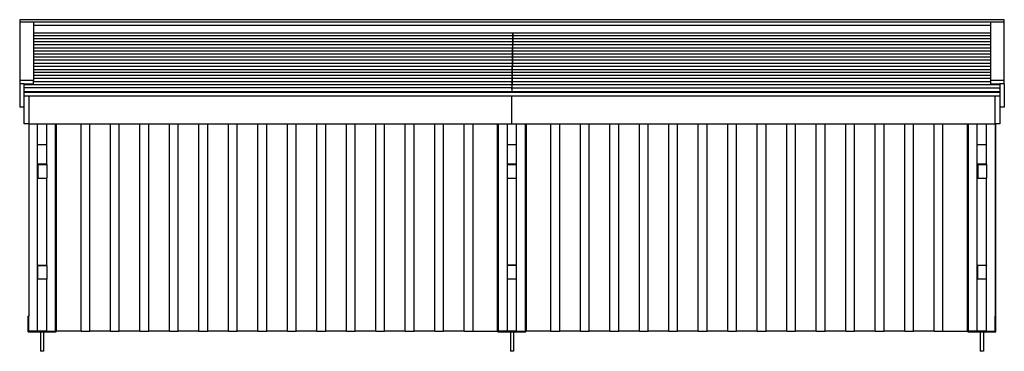
# Model space of a CAD drawing. Units: millimetres. Extents: x 628 to 16460, y 675 to 8093.
# Drawn here: x 11431 to 16460, y 3259 to 4950 of the extents above; entities that cross this region are included whole.
import ezdxf

# ---------------------------------------------------------------- set-up
doc = ezdxf.new("R2010")
doc.units = ezdxf.units.MM

# ---------------------------------------------------------------- blocks, each defined once
blk = doc.blocks.new('BVH')
for p, q in [((2887, 805.9), (2887, 793.7)), ((7916, 805.9), (2887, 805.9)), ((7916, 793.7), (7916, 805.9)), ((2957, 793.7), (2887, 793.7)), ((2887, 793.7), (2887, 495.1)), ((7846, 793.7), (2957, 793.7)), ((2957, 793.7), (2957, 777)), ((7846, 777), (2957, 777)), ((2957, 777), (2957, 739.6)), ((7846, 793.7), (7846, 777)), ((7916, 793.7), (7846, 793.7)), ((7846, 777), (7846, 739.6)), ((7916, 495.1), (7916, 793.7)), ((2957, 739.6), (5405.7, 739.6)), ((2957, 739.6), (2957, 724)), ((5405.4, 724), (2957, 724)), ((2957, 724), (2957, 708.4)), ((5405.1, 708.4), (2957, 708.4)), ((2957, 708.4), (2957, 692.8)), ((5405.1, 708.4), (5405.1, 692.8)), ((5405.4, 708.4), (5405.1, 708.4)), ((5405.7, 724), (5405.4, 724)), ((5405.4, 724), (5405.4, 719.9)), ((5405.4, 719.9), (5405.7, 719.9)), ((5405.4, 719.9), (5405.4, 716.2)), ((5405.4, 716.2), (5405.7, 716.2)), ((5405.4, 716.2), (5405.4, 708.4)), ((5405.4, 704.3), (5405.4, 708.4)), ((5405.6, 704.3), (5405.4, 704.3)), ((5405.4, 692.8), (5405.4, 704.3)), ((5405.6, 704.3), (5405.6, 708.4)), ((5405.6, 708.4), (5405.7, 708.4)), ((5405.6, 692.8), (5405.6, 704.3)), ((5405.7, 739.6), (5405.7, 724)), ((5405.7, 719.9), (5405.7, 724)), ((5405.7, 719.9), (5405.7, 716.2)), ((5405.7, 716.2), (5405.9, 716.2)), ((5405.7, 716.2), (5405.7, 708.4)), ((5405.7, 708.4), (5405.9, 708.4)), ((5405.9, 724), (5406.2, 724)), ((5405.9, 716.2), (5405.9, 724)), ((5405.9, 708.4), (5405.9, 716.2)), ((7846, 708.4), (5405.9, 708.4)), ((5406.2, 739.6), (7846, 739.6)), ((5406.2, 724), (5406.2, 739.6)), ((7846, 724), (5406.2, 724)), ((7846, 739.6), (7846, 724)), ((7846, 724), (7846, 708.4)), ((7846, 708.4), (7846, 692.8)), ((5404.8, 692.8), (2957, 692.8)), ((2957, 692.8), (2957, 677.1)), ((5404.5, 677.1), (2957, 677.1)), ((2957, 677.1), (2957, 661.5)), ((5404.2, 661.5), (2957, 661.5)), ((2957, 661.5), (2957, 645.9)), ((5404.5, 661.5), (5404.2, 661.5)), ((5404.2, 657.4), (5404.2, 661.5)), ((5404.5, 657.4), (5404.2, 657.4)), ((5404.2, 657.4), (5404.2, 645.9)), ((5404.8, 677.1), (5404.5, 677.1)), ((5404.5, 677.1), (5404.5, 673.1)), ((5404.8, 673.1), (5404.5, 673.1)), ((5404.5, 673.1), (5404.5, 661.5)), ((5404.5, 657.4), (5404.5, 661.5)), ((5404.7, 657.4), (5404.5, 657.4)), ((5404.5, 657.4), (5404.5, 641.8)), ((5404.7, 661.5), (5404.8, 661.5)), ((5404.7, 657.4), (5404.7, 661.5)), ((5404.7, 645.9), (5404.7, 657.4)), ((5405.1, 692.8), (5404.8, 692.8)), ((5404.8, 692.8), (5404.8, 688.7)), ((5405.1, 688.7), (5404.8, 688.7)), ((5404.8, 688.7), (5404.8, 677.1)), ((5404.8, 673.1), (5404.8, 677.1)), ((5405, 673.1), (5404.8, 673.1)), ((5404.8, 673.1), (5404.8, 661.5)), ((5404.8, 661.5), (5405, 661.5)), ((5405, 677.1), (5405.1, 677.1)), ((5405, 673.1), (5405, 677.1)), ((5405, 661.5), (5405, 673.1)), ((7846, 661.5), (5405, 661.5)), ((5405.1, 688.7), (5405.1, 692.8)), ((5405.1, 688.7), (5405.1, 677.1)), ((5405.3, 688.7), (5405.1, 688.7)), ((5405.1, 677.1), (5405.3, 677.1)), ((5405.3, 692.8), (5405.4, 692.8)), ((5405.3, 688.7), (5405.3, 692.8)), ((5405.3, 677.1), (5405.3, 688.7)), ((7846, 677.1), (5405.3, 677.1)), ((5405.4, 692.8), (5405.6, 692.8)), ((7846, 692.8), (5405.6, 692.8)), ((7846, 692.8), (7846, 677.1)), ((7846, 677.1), (7846, 661.5)), ((7846, 661.5), (7846, 645.9)), ((5404.2, 645.9), (2957, 645.9)), ((2957, 645.9), (2957, 630.2)), ((5403.9, 630.2), (2957, 630.2)), ((2957, 630.2), (2957, 614.6)), ((5403.6, 614.6), (2957, 614.6)), ((2957, 614.6), (2957, 599)), ((5403.9, 614.6), (5403.6, 614.6)), ((5403.6, 614.6), (5403.6, 610.5)), ((5403.9, 610.5), (5403.6, 610.5)), ((5403.6, 610.5), (5403.6, 599)), ((5403.9, 630.2), (5403.9, 614.6)), ((5404.2, 630.2), (5403.9, 630.2)), ((5403.9, 610.5), (5403.9, 614.6)), ((5403.9, 610.5), (5403.9, 599)), ((5404.1, 610.5), (5403.9, 610.5)), ((5404.1, 610.5), (5404.1, 614.6)), ((5404.1, 614.6), (5404.2, 614.6)), ((5404.1, 599), (5404.1, 610.5)), ((5404.2, 645.9), (5404.2, 641.8)), ((5404.5, 641.8), (5404.2, 641.8)), ((5404.2, 641.8), (5404.2, 630.2)), ((5404.2, 630.2), (5404.2, 614.6)), ((5404.2, 614.6), (5404.4, 614.6)), ((5404.4, 630.2), (5404.7, 630.2)), ((5404.4, 614.6), (5404.4, 630.2)), ((7846, 614.6), (5404.4, 614.6)), ((7846, 645.9), (5404.7, 645.9)), ((5404.7, 630.2), (5404.7, 645.9)), ((7846, 630.2), (5404.7, 630.2)), ((7846, 645.9), (7846, 630.2)), ((7846, 630.2), (7846, 614.6)), ((7846, 614.6), (7846, 599)), ((5403.3, 599), (2957, 599)), ((2957, 599), (2957, 583.3)), ((5403, 583.3), (2957, 583.3)), ((2957, 583.3), (2957, 567.7)), ((5402.7, 567.7), (2957, 567.7)), ((2957, 567.7), (2957, 552.1)), ((5403, 567.7), (5402.7, 567.7)), ((5402.7, 567.7), (5402.7, 563.7)), ((5403, 563.7), (5402.7, 563.7)), ((5402.7, 563.7), (5402.7, 552.1)), ((5403.3, 583.3), (5403, 583.3)), ((5403, 583.3), (5403, 579.3)), ((5403.3, 579.3), (5403, 579.3)), ((5403, 579.3), (5403, 567.7)), ((5403, 563.7), (5403, 567.7)), ((5403.2, 563.7), (5403, 563.7)), ((5403, 563.7), (5403, 548)), ((5403.2, 567.7), (5403.3, 567.7)), ((5403.2, 563.7), (5403.2, 567.7)), ((5403.2, 552.1), (5403.2, 563.7)), ((5403.6, 599), (5403.3, 599)), ((5403.3, 599), (5403.3, 594.9)), ((5403.6, 594.9), (5403.3, 594.9)), ((5403.3, 594.9), (5403.3, 583.3)), ((5403.3, 579.3), (5403.3, 583.3)), ((5403.5, 579.3), (5403.3, 579.3)), ((5403.3, 579.3), (5403.3, 567.7)), ((5403.3, 567.7), (5403.5, 567.7)), ((5403.5, 583.3), (5403.6, 583.3)), ((5403.5, 579.3), (5403.5, 583.3)), ((5403.5, 567.7), (5403.5, 579.3)), ((7846, 567.7), (5403.5, 567.7)), ((5403.6, 594.9), (5403.6, 599)), ((5403.6, 594.9), (5403.6, 583.3)), ((5403.8, 594.9), (5403.6, 594.9)), ((5403.6, 583.3), (5403.8, 583.3)), ((5403.8, 599), (5403.9, 599)), ((5403.8, 594.9), (5403.8, 599)), ((5403.8, 583.3), (5403.8, 594.9)), ((7846, 583.3), (5403.8, 583.3)), ((5403.9, 599), (5404.1, 599)), ((7846, 599), (5404.1, 599)), ((7846, 599), (7846, 583.3)), ((7846, 583.3), (7846, 567.7)), ((7846, 567.7), (7846, 552.1)), ((2957, 552.1), (5402.7, 552.1)), ((2957, 552.1), (2957, 536.5)), ((5402.4, 536.5), (2957, 536.5)), ((2957, 536.5), (2957, 520.8)), ((5402.1, 520.8), (2957, 520.8)), ((2957, 520.8), (2957, 505.2)), ((5401.8, 505.2), (2957, 505.2)), ((2957, 505.2), (2957, 495.1)), ((5402.1, 505.2), (5401.8, 505.2)), ((5401.8, 505.2), (5401.8, 501.1)), ((5402.1, 520.8), (5402.1, 505.2)), ((5402.4, 520.8), (5402.1, 520.8)), ((5402.1, 501.1), (5402.1, 505.2)), ((5402.3, 505.2), (5402.4, 505.2)), ((5402.3, 501.1), (5402.3, 505.2)), ((5402.7, 536.5), (5402.4, 536.5)), ((5402.4, 536.5), (5402.4, 532.4)), ((5402.4, 532.4), (5402.7, 532.4)), ((5402.4, 532.4), (5402.4, 520.8)), ((5402.4, 516.8), (5402.4, 520.8)), ((5402.6, 516.8), (5402.4, 516.8)), ((5402.4, 505.2), (5402.4, 516.8)), ((5402.4, 505.2), (5402.6, 505.2)), ((5402.6, 516.8), (5402.6, 520.8)), ((5402.6, 520.8), (5402.7, 520.8)), ((5402.6, 505.2), (5402.6, 516.8)), ((7846, 505.2), (5402.6, 505.2)), ((5402.7, 552.1), (5402.7, 548)), ((5403, 548), (5402.7, 548)), ((5402.7, 548), (5402.7, 536.5)), ((5402.7, 536.5), (5402.7, 532.4)), ((5402.7, 532.4), (5402.7, 520.8)), ((5402.7, 520.8), (5402.9, 520.8)), ((5402.9, 536.5), (5403.2, 536.5)), ((5402.9, 520.8), (5402.9, 536.5)), ((7846, 520.8), (5402.9, 520.8)), ((5403.2, 552.1), (7846, 552.1)), ((5403.2, 536.5), (5403.2, 552.1)), ((7846, 536.5), (5403.2, 536.5)), ((7846, 552.1), (7846, 536.5)), ((7846, 536.5), (7846, 520.8)), ((7846, 520.8), (7846, 505.2)), ((7846, 505.2), (7846, 495.1)), ((2887, 495.1), (2887, 478.4)), ((2957, 495.1), (2887, 495.1)), ((2887, 478.4), (2887, 360.2)), ((2910, 478.4), (2887, 478.4)), ((2910, 453.6), (2910, 478.4)), ((2910, 478.4), (2910.5, 478.4)), ((2910, 436.2), (2910, 453.6)), ((2910, 453.6), (2910.2, 453.6)), ((2910.2, 473.9), (2910.5, 473.9)), ((2910.2, 458.3), (2910.2, 473.9)), ((5401.2, 458.3), (2910.2, 458.3)), ((2910.2, 453.6), (2910.2, 458.3)), ((2910.2, 437.5), (2910.2, 453.6)), ((2910.5, 473.9), (2910.5, 478.4)), ((2910.5, 478.4), (2957, 478.4)), ((5401.2, 473.9), (2910.5, 473.9)), ((2957, 489.6), (2957, 495.1)), ((5401.5, 489.6), (2957, 489.6)), ((2957, 478.4), (2957, 489.6)), ((5401.5, 473.9), (5401.2, 473.9)), ((5401.2, 473.9), (5401.2, 469.9)), ((5401.5, 469.9), (5401.2, 469.9)), ((5401.2, 469.9), (5401.2, 458.3)), ((5401.2, 454.2), (5401.2, 458.3)), ((5401.5, 454.2), (5401.2, 454.2)), ((5401.2, 453.6), (5401.2, 454.2)), ((5401.2, 453.6), (5401.7, 453.6)), ((5401.2, 453.6), (5401.2, 437.5)), ((5401.8, 489.6), (5401.5, 489.6)), ((5401.5, 485.5), (5401.5, 489.6)), ((5401.8, 485.5), (5401.5, 485.5)), ((5401.5, 485.5), (5401.5, 473.9)), ((5401.5, 469.9), (5401.5, 473.9)), ((5401.7, 469.9), (5401.5, 469.9)), ((5401.5, 469.9), (5401.5, 454.2)), ((5401.7, 473.9), (5401.8, 473.9)), ((5401.7, 469.9), (5401.7, 473.9)), ((5401.7, 458.3), (5401.7, 469.9)), ((5401.7, 458.3), (7892.7, 458.3)), ((5401.7, 453.6), (5401.7, 458.3)), ((5401.7, 437.5), (5401.7, 453.6)), ((5402.1, 501.1), (5401.8, 501.1)), ((5401.8, 501.1), (5401.8, 489.6)), ((5401.8, 485.5), (5401.8, 489.6)), ((5402, 485.5), (5401.8, 485.5)), ((5401.8, 485.5), (5401.8, 473.9)), ((5401.8, 473.9), (5402, 473.9)), ((5402, 489.6), (5402.1, 489.6)), ((5402, 485.5), (5402, 489.6)), ((5402, 473.9), (5402, 485.5)), ((7892.7, 473.9), (5402, 473.9)), ((5402.1, 501.1), (5402.1, 489.6)), ((5402.3, 501.1), (5402.1, 501.1)), ((5402.1, 489.6), (5402.3, 489.6)), ((5402.3, 489.6), (5402.3, 501.1)), ((7846, 489.6), (5402.3, 489.6)), ((7916, 495.1), (7846, 495.1)), ((7846, 495.1), (7846, 489.6)), ((7846, 489.6), (7846, 478.4)), ((7846, 478.4), (7893, 478.4)), ((7893, 473.9), (7892.7, 473.9)), ((7892.7, 473.9), (7892.7, 469.9)), ((7893, 469.9), (7892.7, 469.9)), ((7892.7, 469.9), (7892.7, 458.3)), ((7892.7, 454.2), (7892.7, 458.3)), ((7893, 454.2), (7892.7, 454.2)), ((7892.7, 453.6), (7892.7, 454.2)), ((7892.7, 453.6), (7893, 453.6)), ((7892.7, 453.6), (7892.7, 437.5)), ((7893, 478.4), (7893, 473.9)), ((7916, 478.4), (7893, 478.4)), ((7893, 473.9), (7893, 469.9)), ((7893, 469.9), (7893, 454.2)), ((7893, 454.2), (7893, 453.6)), ((7893, 453.6), (7893, 436.2)), ((7916, 478.4), (7916, 495.1)), ((7916, 478.4), (7916, 360.2)), ((2910, 417.1), (2910, 436.2)), ((2910, 436.2), (2910.2, 436.2)), ((2910, 416.7), (2910, 417.1)), ((2910, 417.1), (7893, 417.1)), ((2910, 416.7), (2933, 416.7)), ((2910, 360.2), (2910, 416.7)), ((2910.2, 436.2), (2910.2, 437.5)), ((5401.2, 437.5), (2910.2, 437.5)), ((2910.2, 436.2), (5401.2, 436.2)), ((2933, 416.7), (2933, 275)), ((2933, 416.7), (5401.5, 416.7)), ((5310, 415.1), (5310, 417.1)), ((5401.2, 436.2), (5401.2, 437.5)), ((5401.2, 436.2), (5401.7, 436.2)), ((5401.5, 275), (5401.5, 416.7)), ((5401.5, 416.7), (7870, 416.7)), ((5401.7, 436.2), (5401.7, 437.5)), ((7892.7, 437.5), (5401.7, 437.5)), ((5401.7, 436.2), (7892.7, 436.2)), ((7870, 275), (7870, 416.7)), ((7870, 416.7), (7893, 416.7)), ((7892.7, 436.2), (7892.7, 437.5)), ((7892.7, 436.2), (7893, 436.2)), ((7893, 436.2), (7893, 417.1)), ((7893, 417.1), (7893, 416.7)), ((7893, 416.7), (7893, 360.2)), ((2910, 360.2), (2887, 360.2)), ((2910, 275), (2910, 360.2)), ((7893, 360.2), (7893, 275)), ((7916, 360.2), (7893, 360.2)), ((2933, 275), (2910, 275)), ((2933, 275), (2978, 275)), ((2933, 275), (2933, -705.7)), ((2978, 168.7), (2978, 275)), ((2978, 275), (3025, 275)), ((3025, 275), (3070, 275)), ((3025, 168.7), (3025, 275)), ((3070, 168.7), (3070, 275)), ((3070, 275), (3075, 275)), ((3075, 168.7), (3075, 275)), ((3075, 275), (3200.3, 275)), ((3200.3, -783.2), (3200.3, 275)), ((3200.3, 275), (3245.3, 275)), ((3245.3, -783.2), (3245.3, 275)), ((3245.3, 275), (3350.9, 275)), ((3350.9, -783.2), (3350.9, 275)), ((3350.9, 275), (3395.9, 275)), ((3395.9, -783.2), (3395.9, 275)), ((3395.9, 275), (3501.5, 275)), ((3501.5, -783.2), (3501.5, 275)), ((3501.5, 275), (3546.5, 275)), ((3546.5, -783.2), (3546.5, 275)), ((3546.5, 275), (3652, 275)), ((3652, -783.2), (3652, 275)), ((3652, 275), (3697, 275)), ((3697, -783.2), (3697, 275)), ((3697, 275), (3802.6, 275)), ((3802.6, -783.2), (3802.6, 275)), ((3802.6, 275), (3847.6, 275)), ((3847.6, -783.2), (3847.6, 275)), ((3847.6, 275), (3953.2, 275)), ((3953.2, -783.2), (3953.2, 275)), ((3953.2, 275), (3998.2, 275)), ((3998.2, -783.2), (3998.2, 275)), ((3998.2, 275), (4103.8, 275)), ((4103.8, -783.2), (4103.8, 275)), ((4103.8, 275), (4148.8, 275)), ((4148.8, -783.2), (4148.8, 275)), ((4148.8, 275), (4254.3, 275)), ((4254.3, -783.2), (4254.3, 275)), ((4254.3, 275), (4299.3, 275)), ((4299.3, -783.2), (4299.3, 275)), ((4299.3, 275), (4404.9, 275)), ((4404.9, -783.2), (4404.9, 275)), ((4404.9, 275), (4449.9, 275)), ((4449.9, -783.2), (4449.9, 275)), ((4449.9, 275), (4555.5, 275)), ((4555.5, -783.2), (4555.5, 275)), ((4555.5, 275), (4600.5, 275)), ((4600.5, -783.2), (4600.5, 275)), ((4600.5, 275), (4706, 275)), ((4706, -783.2), (4706, 275)), ((4706, 275), (4751, 275)), ((4751, -783.2), (4751, 275)), ((4751, 275), (4856.6, 275)), ((4856.6, -783.2), (4856.6, 275)), ((4856.6, 275), (4901.6, 275)), ((4901.6, -783.2), (4901.6, 275)), ((4901.6, 275), (5007.2, 275)), ((5007.2, -783.2), (5007.2, 275)), ((5007.2, 275), (5052.2, 275)), ((5052.2, -783.2), (5052.2, 275)), ((5052.2, 275), (5157.8, 275)), ((5157.8, -783.2), (5157.8, 275)), ((5157.8, 275), (5202.8, 275)), ((5202.8, -783.2), (5202.8, 275)), ((5202.8, 275), (5328, 275)), ((5328, 168.7), (5328, 275)), ((5328, 275), (5333, 275)), ((5333, 168.7), (5333, 275)), ((5333, 275), (5378, 275)), ((5378, 168.7), (5378, 275)), ((5378, 275), (5401.5, 275)), ((5401.5, 275), (5425, 275)), ((5425, 168.7), (5425, 275)), ((5425, 275), (5470, 275)), ((5470, 168.7), (5470, 275)), ((5470, 275), (5475, 275)), ((5475, 168.7), (5475, 275)), ((5475, 275), (5600.3, 275)), ((5600.3, -783.2), (5600.3, 275)), ((5600.3, 275), (5645.3, 275)), ((5645.3, -783.2), (5645.3, 275)), ((5645.3, 275), (5750.9, 275)), ((5750.9, -783.2), (5750.9, 275)), ((5750.9, 275), (5795.9, 275)), ((5795.9, -783.2), (5795.9, 275)), ((5795.9, 275), (5901.5, 275)), ((5901.5, -783.2), (5901.5, 275)), ((5901.5, 275), (5946.5, 275)), ((5946.5, -783.2), (5946.5, 275)), ((5946.5, 275), (6052, 275)), ((6052, -783.2), (6052, 275)), ((6052, 275), (6097, 275)), ((6097, -783.2), (6097, 275)), ((6097, 275), (6202.6, 275)), ((6202.6, -783.2), (6202.6, 275)), ((6202.6, 275), (6247.6, 275)), ((6247.6, -783.2), (6247.6, 275)), ((6247.6, 275), (6353.2, 275)), ((6353.2, -783.2), (6353.2, 275)), ((6353.2, 275), (6398.2, 275)), ((6398.2, -783.2), (6398.2, 275)), ((6398.2, 275), (6503.8, 275)), ((6503.8, -783.2), (6503.8, 275)), ((6503.8, 275), (6548.8, 275)), ((6548.8, -783.2), (6548.8, 275)), ((6548.8, 275), (6654.3, 275)), ((6654.3, -783.2), (6654.3, 275)), ((6654.3, 275), (6699.3, 275)), ((6699.3, -783.2), (6699.3, 275)), ((6699.3, 275), (6804.9, 275)), ((6804.9, -783.2), (6804.9, 275)), ((6804.9, 275), (6849.9, 275)), ((6849.9, -783.2), (6849.9, 275)), ((6849.9, 275), (6955.5, 275)), ((6955.5, -783.2), (6955.5, 275)), ((6955.5, 275), (7000.5, 275)), ((7000.5, -783.2), (7000.5, 275)), ((7000.5, 275), (7106, 275)), ((7106, -783.2), (7106, 275)), ((7106, 275), (7151, 275)), ((7151, -783.2), (7151, 275)), ((7151, 275), (7256.6, 275)), ((7256.6, -783.2), (7256.6, 275)), ((7256.6, 275), (7301.6, 275)), ((7301.6, -783.2), (7301.6, 275)), ((7301.6, 275), (7407.2, 275)), ((7407.2, -783.2), (7407.2, 275)), ((7407.2, 275), (7452.2, 275)), ((7452.2, -783.2), (7452.2, 275)), ((7452.2, 275), (7557.8, 275)), ((7557.8, -783.2), (7557.8, 275)), ((7557.8, 275), (7602.8, 275)), ((7602.8, -783.2), (7602.8, 275)), ((7602.8, 275), (7728, 275)), ((7728, 168.7), (7728, 275)), ((7728, 275), (7733, 275)), ((7733, 168.7), (7733, 275)), ((7733, 275), (7778, 275)), ((7778, 168.7), (7778, 275)), ((7778, 275), (7825, 275)), ((7825, 168.7), (7825, 275)), ((7825, 275), (7870, 275)), ((7871, 275), (7870, 275)), ((7870, 275), (7870, -705.7)), ((7871, 275), (7871, -705.7)), ((7893, 275), (7871, 275)), ((2978, 168.7), (3025, 168.7)), ((2978, 68.7), (2978, 168.7)), ((3025, 68.7), (3025, 168.7)), ((3070, 66.6), (3070, 168.7)), ((3070, 168.7), (3075, 168.7)), ((3075, 66.6), (3075, 168.7)), ((5328, 168.7), (5333, 168.7)), ((5328, 66.6), (5328, 168.7)), ((5333, 66.6), (5333, 168.7)), ((5378, 168.7), (5425, 168.7)), ((5378, 68.7), (5378, 168.7)), ((5425, 68.7), (5425, 168.7)), ((5470, 66.6), (5470, 168.7)), ((5470, 168.7), (5475, 168.7)), ((5475, 66.6), (5475, 168.7)), ((7728, 168.7), (7733, 168.7)), ((7728, 66.6), (7728, 168.7)), ((7733, 66.6), (7733, 168.7)), ((7778, 168.7), (7825, 168.7)), ((7778, 68.7), (7778, 168.7)), ((7825, 68.7), (7825, 168.7)), ((2978, -3.3), (2978, 68.7)), ((2980, 68.7), (2978, 68.7)), ((3025, 68.7), (2980, 68.7)), ((2980, 68.7), (2980, 67.4)), ((2980, 67.4), (3025, 67.4)), ((2980, 67.4), (2980, 66.6)), ((3025, 66.6), (2980, 66.6)), ((2980, 66.6), (2980, -3.3)), ((3025, 67.4), (3025, 68.7)), ((3025, 66.6), (3025, 67.4)), ((3025, 66.6), (3025, -3.3)), ((3075, 66.6), (3070, 66.6)), ((3070, -3.4), (3070, 66.6)), ((3075, -3.4), (3075, 66.6)), ((5333, 66.6), (5328, 66.6)), ((5328, -3.4), (5328, 66.6)), ((5333, -3.4), (5333, 66.6)), ((5425, 68.7), (5378, 68.7)), ((5378, 67.4), (5378, 68.7)), ((5378, 66.6), (5378, 67.4)), ((5378, 67.4), (5425, 67.4)), ((5423, 66.6), (5378, 66.6)), ((5378, -3.3), (5378, 66.6)), ((5423, 66.6), (5423, -3.3)), ((5425, 67.4), (5425, 68.7)), ((5425, -3.3), (5425, 67.4)), ((5475, 66.6), (5470, 66.6)), ((5470, -3.4), (5470, 66.6)), ((5475, -3.4), (5475, 66.6)), ((7733, 66.6), (7728, 66.6)), ((7728, -3.4), (7728, 66.6)), ((7733, -3.4), (7733, 66.6)), ((7825, 68.7), (7778, 68.7)), ((7778, 67.4), (7778, 68.7)), ((7778, -3.3), (7778, 67.4)), ((7778, 67.4), (7825, 67.4)), ((7780, 66.6), (7780, -3.3)), ((7825, 66.6), (7780, 66.6)), ((7825, 68.7), (7825, 67.4)), ((7825, 67.4), (7825, 66.6)), ((7825, 66.6), (7825, -3.3)), ((7728, -3.3), (7728, 23.5)), ((2978, -445.7), (2978, -3.3)), ((2978, -3.3), (2980, -3.3)), ((2980, -3.3), (3025, -3.3)), ((3025, -445.7), (3025, -3.3)), ((3075, -3.4), (3070, -3.4)), ((3070, -71.8), (3070, -3.4)), ((3075, -71.8), (3075, -3.4)), ((5333, -3.4), (5328, -3.4)), ((5328, -71.8), (5328, -3.4)), ((5333, -71.8), (5333, -3.4)), ((5378, -445.7), (5378, -3.3)), ((5378, -3.3), (5423, -3.3)), ((5423, -3.3), (5425, -3.3)), ((5425, -445.7), (5425, -3.3)), ((5475, -3.4), (5470, -3.4)), ((5470, -71.8), (5470, -3.4)), ((5475, -71.8), (5475, -3.4)), ((7733, -3.3), (7728, -3.3)), ((7733, -3.4), (7728, -3.4)), ((7728, -71.8), (7728, -3.4)), ((7733, -71.8), (7733, -3.4)), ((7778, -445.7), (7778, -3.3)), ((7778, -3.3), (7780, -3.3)), ((7780, -3.3), (7825, -3.3)), ((7825, -445.7), (7825, -3.3)), ((3075, -71.8), (3070, -71.8)), ((3070, -447.7), (3070, -71.8)), ((3075, -447.7), (3075, -71.8)), ((5333, -71.8), (5328, -71.8)), ((5328, -447.7), (5328, -71.8)), ((5333, -447.7), (5333, -71.8)), ((5475, -71.8), (5470, -71.8)), ((5470, -447.7), (5470, -71.8)), ((5475, -447.7), (5475, -71.8)), ((7733, -71.8), (7728, -71.8)), ((7728, -447.7), (7728, -71.8)), ((7733, -447.7), (7733, -71.8)), ((2978, -517.7), (2978, -445.7)), ((2978, -445.7), (2980, -445.7)), ((2980, -445.7), (3025, -445.7)), ((2980, -445.7), (2980, -447.7)), ((2980, -517.7), (2980, -447.7)), ((2980, -447.7), (3025, -447.7)), ((3025, -447.7), (3025, -445.7)), ((3025, -447.7), (3025, -517.7)), ((3075, -447.7), (3070, -447.7)), ((3070, -517.7), (3070, -447.7)), ((3075, -517.7), (3075, -447.7)), ((5333, -447.7), (5328, -447.7)), ((5328, -517.7), (5328, -447.7)), ((5333, -517.7), (5333, -447.7)), ((5378, -445.7), (5425, -445.7)), ((5378, -446.6), (5378, -445.7)), ((5423, -446.6), (5378, -446.6)), ((5378, -516.6), (5378, -446.6)), ((5423, -446.6), (5423, -516.6)), ((5425, -517.7), (5425, -445.7)), ((5475, -447.7), (5470, -447.7)), ((5470, -517.7), (5470, -447.7)), ((5475, -517.7), (5475, -447.7)), ((7733, -447.7), (7728, -447.7)), ((7728, -517.7), (7728, -447.7)), ((7733, -517.7), (7733, -447.7)), ((7778, -445.7), (7825, -445.7)), ((7778, -517.7), (7778, -445.7)), ((7780, -517.7), (7780, -447.7)), ((7825, -447.7), (7780, -447.7)), ((7825, -445.7), (7825, -447.7)), ((7825, -517.7), (7825, -447.7)), ((2978, -782.7), (2978, -517.7)), ((2980, -517.7), (2978, -517.7)), ((3025, -517.7), (2980, -517.7)), ((3025, -782.7), (3025, -517.7)), ((3070, -705.7), (3070, -517.7)), ((3070, -517.7), (3075, -517.7)), ((3075, -783.2), (3075, -517.7)), ((5328, -517.7), (5333, -517.7)), ((5328, -783.1), (5328, -517.7)), ((5333, -705.7), (5333, -517.7)), ((5378, -517.7), (5378, -516.6)), ((5378, -516.6), (5423, -516.6)), ((5425, -517.7), (5378, -517.7)), ((5378, -782.7), (5378, -517.7)), ((5425, -782.7), (5425, -517.7)), ((5470, -705.7), (5470, -517.7)), ((5470, -517.7), (5475, -517.7)), ((5475, -783.2), (5475, -517.7)), ((7728, -517.7), (7733, -517.7)), ((7728, -783.1), (7728, -517.7)), ((7733, -705.7), (7733, -517.7)), ((7778, -782.7), (7778, -517.7)), ((7780, -517.7), (7778, -517.7)), ((7825, -517.7), (7780, -517.7)), ((7825, -782.7), (7825, -517.7)), ((2933, -705.7), (2930, -705.7)), ((2930, -785.7), (2930, -705.7)), ((2933, -782.7), (2933, -705.7)), ((3073, -705.7), (3070, -705.7)), ((3070, -782.7), (3070, -705.7)), ((3073, -785.7), (3073, -705.7)), ((5333, -705.7), (5330, -705.7)), ((5330, -785.7), (5330, -705.7)), ((5333, -782.7), (5333, -705.7)), ((5473, -705.7), (5470, -705.7)), ((5470, -782.7), (5470, -705.7)), ((5473, -785.7), (5473, -705.7)), ((7733, -705.7), (7730, -705.7)), ((7730, -785.7), (7730, -705.7)), ((7733, -782.7), (7733, -705.7)), ((7870, -782.7), (7870, -705.7)), ((7871, -705.7), (7870, -705.7)), ((7873, -705.7), (7871, -705.7)), ((7873, -785.7), (7873, -705.7)), ((2930, -785.7), (2933, -785.7)), ((2933, -785.7), (2933, -782.7)), ((2978, -782.7), (2933, -782.7)), ((2933, -785.7), (2993.5, -785.7)), ((3025, -782.7), (2978, -782.7)), ((2993.5, -785.7), (2993.5, -885.7)), ((2993.5, -785.7), (3009.5, -785.7)), ((3009.5, -785.7), (3009.5, -885.7)), ((3009.5, -785.7), (3070, -785.7)), ((3025, -782.7), (3070, -782.7)), ((3070, -785.7), (3070, -782.7)), ((3070, -785.7), (3073, -785.7)), ((3200.3, -783.2), (3075, -783.2)), ((3200.3, -783.2), (3245.3, -783.2)), ((3350.9, -783.2), (3245.3, -783.2)), ((3350.9, -783.2), (3395.9, -783.2)), ((3501.5, -783.2), (3395.9, -783.2)), ((3501.5, -783.2), (3546.5, -783.2)), ((3652, -783.2), (3546.5, -783.2)), ((3652, -783.2), (3697, -783.2)), ((3802.6, -783.2), (3697, -783.2)), ((3802.6, -783.2), (3847.6, -783.2)), ((3953.2, -783.2), (3847.6, -783.2)), ((3953.2, -783.2), (3998.2, -783.2)), ((4103.8, -783.2), (3998.2, -783.2)), ((4103.8, -783.2), (4148.8, -783.2)), ((4254.3, -783.2), (4148.8, -783.2)), ((4254.3, -783.2), (4299.3, -783.2)), ((4404.9, -783.2), (4299.3, -783.2)), ((4404.9, -783.2), (4449.9, -783.2)), ((4555.5, -783.2), (4449.9, -783.2)), ((4555.5, -783.2), (4600.5, -783.2)), ((4706, -783.2), (4600.5, -783.2)), ((4706, -783.2), (4751, -783.2)), ((4856.6, -783.2), (4751, -783.2)), ((4856.6, -783.2), (4901.6, -783.2)), ((5007.2, -783.2), (4901.6, -783.2)), ((5007.2, -783.2), (5052.2, -783.2)), ((5157.8, -783.2), (5052.2, -783.2)), ((5157.8, -783.2), (5202.8, -783.2)), ((5202.8, -783.2), (5328, -783.1)), ((5330, -785.7), (5333, -785.7)), ((5378, -782.7), (5333, -782.7)), ((5333, -785.7), (5333, -782.7)), ((5333, -785.7), (5393.5, -785.7)), ((5425, -782.7), (5378, -782.7)), ((5393.5, -785.7), (5393.5, -885.7)), ((5393.5, -785.7), (5409.5, -785.7)), ((5409.5, -785.7), (5470, -785.7)), ((5409.5, -785.7), (5409.5, -885.7)), ((5425, -782.7), (5470, -782.7)), ((5470, -785.7), (5470, -782.7)), ((5470, -785.7), (5473, -785.7)), ((5600.3, -783.2), (5475, -783.2)), ((5600.3, -783.2), (5645.3, -783.2)), ((5620, -783.2), (5625.6, -783.2)), ((5750.9, -783.2), (5645.3, -783.2)), ((5750.9, -783.2), (5795.9, -783.2)), ((5901.5, -783.2), (5795.9, -783.2)), ((5901.5, -783.2), (5946.5, -783.2)), ((6052, -783.2), (5946.5, -783.2)), ((6052, -783.2), (6097, -783.2)), ((6202.6, -783.2), (6097, -783.2)), ((6202.6, -783.2), (6247.6, -783.2)), ((6353.2, -783.2), (6247.6, -783.2)), ((6353.2, -783.2), (6398.2, -783.2)), ((6503.8, -783.2), (6398.2, -783.2)), ((6503.8, -783.2), (6548.8, -783.2)), ((6654.3, -783.2), (6548.8, -783.2)), ((6654.3, -783.2), (6699.3, -783.2)), ((6804.9, -783.2), (6699.3, -783.2)), ((6804.9, -783.2), (6849.9, -783.2)), ((6955.5, -783.2), (6849.9, -783.2)), ((6955.5, -783.2), (7000.5, -783.2)), ((7106, -783.2), (7000.5, -783.2)), ((7106, -783.2), (7151, -783.2)), ((7256.6, -783.2), (7151, -783.2)), ((7256.6, -783.2), (7301.6, -783.2)), ((7407.2, -783.2), (7301.6, -783.2)), ((7407.2, -783.2), (7452.2, -783.2)), ((7557.8, -783.2), (7452.2, -783.2)), ((7557.8, -783.2), (7602.8, -783.2)), ((7577.5, -783.2), (7583, -783.2)), ((7602.8, -783.2), (7728, -783.1)), ((7730, -785.7), (7733, -785.7)), ((7778, -782.7), (7733, -782.7)), ((7733, -785.7), (7733, -782.7)), ((7733, -785.7), (7793.5, -785.7)), ((7825, -782.7), (7778, -782.7)), ((7793.5, -785.7), (7793.5, -885.7)), ((7793.5, -785.7), (7809.5, -785.7)), ((7809.5, -785.7), (7870, -785.7)), ((7809.5, -785.7), (7809.5, -885.7)), ((7825, -782.7), (7870, -782.7)), ((7870, -785.7), (7870, -782.7)), ((7870, -785.7), (7873, -785.7)), ((3009.5, -885.7), (2993.5, -885.7)), ((5409.5, -885.7), (5393.5, -885.7)), ((7809.5, -885.7), (7793.5, -885.7))]:
    blk.add_line(p, q)

msp = doc.modelspace()

# ---------------------------------------------------------------- block references
msp.add_blockref('BVH', (8544.3, 4144.2))

doc.saveas('drawing.dxf')
